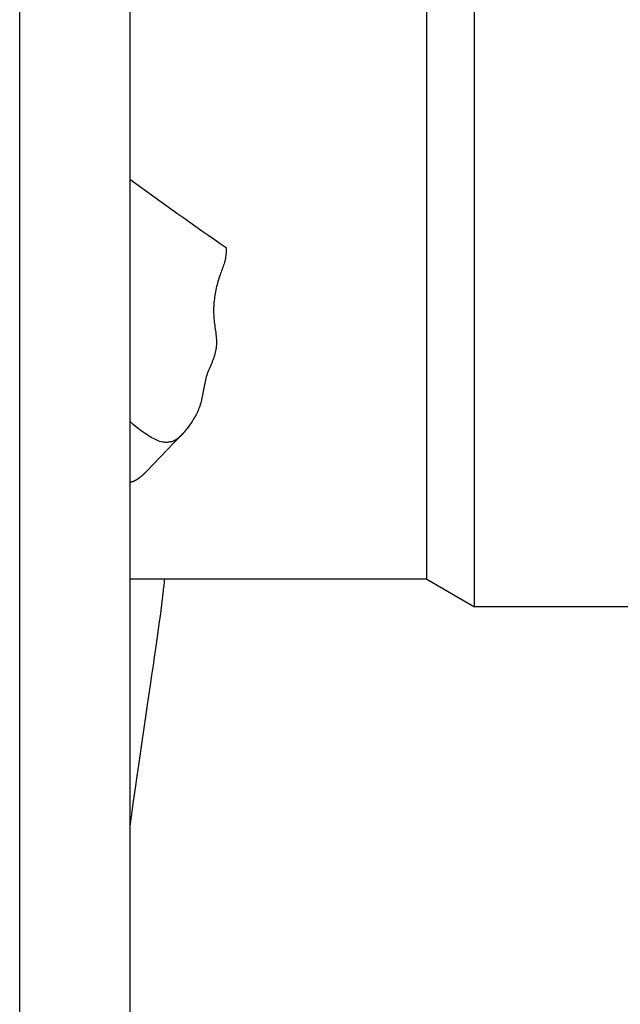
# Model space of a CAD drawing. Extents: x -390 to 1027, y -351 to 581.
# Drawn here: x 105 to 127, y -63 to -28 of the extents above; entities that cross this region are included whole.
import ezdxf

# ---------------------------------------------------------------- set-up
doc = ezdxf.new("R2010")
doc.units = 0
doc.header["$LTSCALE"] = 20
doc.layers.add('DETAIL', color=5, linetype='CONTINUOUS')

msp = doc.modelspace()

# ---------------------------------------------------------------- linework, layer by layer
at = {"layer": 'DETAIL', "color": 5, "linetype": 'CONTINUOUS'}
for p, q in [((105.5, -145.099), (105.5, 145.099)), ((109.5, -145.099), (109.5, 145.099)), ((121.971, -49.1), (121.971, 49.1)), ((120.239, -48.1), (120.239, 48.1)), ((112.968, -36.34), (112.963, -36.388)), ((112.972, -36.291), (112.968, -36.34)), ((112.975, -36.242), (112.972, -36.291)), ((112.972, -36.291), (112.972, -36.291)), ((112.977, -36.193), (112.975, -36.242)), ((112.978, -36.144), (112.977, -36.193)), ((112.977, -36.193), (112.977, -36.193)), ((112.978, -36.095), (112.978, -36.144)), ((112.899, -36.683), (112.883, -36.733)), ((112.915, -36.631), (112.899, -36.683)), ((112.899, -36.683), (112.899, -36.683)), ((112.928, -36.58), (112.915, -36.631)), ((112.939, -36.532), (112.928, -36.58)), ((112.928, -36.58), (112.928, -36.58)), ((112.948, -36.485), (112.939, -36.532)), ((112.956, -36.437), (112.948, -36.485)), ((112.948, -36.485), (112.948, -36.485)), ((112.963, -36.388), (112.956, -36.437)), ((112.963, -36.388), (112.963, -36.388)), ((112.754, -37.083), (112.734, -37.142)), ((112.772, -37.032), (112.754, -37.083)), ((112.754, -37.083), (112.754, -37.083)), ((112.791, -36.983), (112.772, -37.032)), ((112.809, -36.934), (112.791, -36.983)), ((112.791, -36.983), (112.791, -36.983)), ((112.829, -36.884), (112.809, -36.934)), ((112.847, -36.833), (112.829, -36.884)), ((112.829, -36.884), (112.829, -36.884)), ((112.866, -36.784), (112.847, -36.833)), ((112.883, -36.733), (112.866, -36.784)), ((112.866, -36.784), (112.866, -36.784)), ((112.661, -37.385), (112.646, -37.446)), ((112.678, -37.324), (112.661, -37.385)), ((112.695, -37.264), (112.678, -37.324)), ((112.678, -37.324), (112.678, -37.324)), ((112.714, -37.203), (112.695, -37.264)), ((112.734, -37.142), (112.714, -37.203)), ((112.714, -37.203), (112.714, -37.203)), ((112.58, -37.757), (112.569, -37.823)), ((112.592, -37.693), (112.58, -37.757)), ((112.604, -37.63), (112.592, -37.693)), ((112.592, -37.693), (112.592, -37.693)), ((112.617, -37.569), (112.604, -37.63)), ((112.631, -37.508), (112.617, -37.569)), ((112.617, -37.569), (112.617, -37.569)), ((112.646, -37.446), (112.631, -37.508)), ((112.646, -37.446), (112.646, -37.446)), ((112.529, -38.151), (112.525, -38.217)), ((112.535, -38.085), (112.529, -38.151)), ((112.541, -38.02), (112.535, -38.085)), ((112.535, -38.085), (112.535, -38.085)), ((112.549, -37.954), (112.541, -38.02)), ((112.559, -37.889), (112.549, -37.954)), ((112.549, -37.954), (112.549, -37.954)), ((112.569, -37.823), (112.559, -37.889)), ((112.569, -37.823), (112.569, -37.823)), ((112.522, -38.283), (112.52, -38.349)), ((112.52, -38.349), (112.52, -38.349)), ((112.52, -38.349), (112.521, -38.413)), ((112.521, -38.413), (112.522, -38.476)), ((112.525, -38.217), (112.522, -38.283)), ((112.522, -38.476), (112.522, -38.476)), ((112.522, -38.476), (112.525, -38.54)), ((112.525, -38.217), (112.525, -38.217)), ((112.525, -38.54), (112.529, -38.603)), ((112.529, -38.603), (112.529, -38.603)), ((112.529, -38.603), (112.534, -38.667)), ((112.534, -38.667), (112.54, -38.731)), ((112.54, -38.731), (112.54, -38.731)), ((112.54, -38.731), (112.546, -38.794)), ((112.546, -38.794), (112.554, -38.858)), ((112.554, -38.858), (112.554, -38.858)), ((112.554, -38.858), (112.562, -38.922)), ((112.562, -38.922), (112.57, -38.985)), ((112.57, -38.985), (112.57, -38.985)), ((112.57, -38.985), (112.579, -39.048)), ((112.579, -39.048), (112.588, -39.111)), ((112.588, -39.111), (112.588, -39.111)), ((112.588, -39.111), (112.597, -39.174)), ((112.597, -39.174), (112.605, -39.237)), ((112.605, -39.237), (112.605, -39.237)), ((112.605, -39.237), (112.613, -39.3)), ((112.613, -39.3), (112.619, -39.362)), ((112.619, -39.362), (112.619, -39.362)), ((112.619, -39.362), (112.623, -39.425)), ((112.623, -39.425), (112.626, -39.488)), ((112.626, -39.552), (112.624, -39.613)), ((112.626, -39.488), (112.626, -39.488)), ((112.626, -39.488), (112.626, -39.552)), ((112.582, -39.894), (112.567, -39.949)), ((112.594, -39.838), (112.582, -39.894)), ((112.604, -39.782), (112.594, -39.838)), ((112.594, -39.838), (112.594, -39.838)), ((112.613, -39.726), (112.604, -39.782)), ((112.62, -39.671), (112.613, -39.726)), ((112.613, -39.726), (112.613, -39.726)), ((112.624, -39.613), (112.62, -39.671)), ((112.624, -39.613), (112.624, -39.613)), ((112.452, -40.277), (112.429, -40.331)), ((112.475, -40.222), (112.452, -40.277)), ((112.452, -40.277), (112.452, -40.277)), ((112.496, -40.167), (112.475, -40.222)), ((112.516, -40.113), (112.496, -40.167)), ((112.496, -40.167), (112.496, -40.167)), ((112.534, -40.059), (112.516, -40.113)), ((112.552, -40.004), (112.534, -40.059)), ((112.534, -40.059), (112.534, -40.059)), ((112.567, -39.949), (112.552, -40.004)), ((112.567, -39.949), (112.567, -39.949)), ((112.315, -40.603), (112.294, -40.657)), ((112.336, -40.548), (112.315, -40.603)), ((112.315, -40.603), (112.315, -40.603)), ((112.359, -40.494), (112.336, -40.548)), ((112.382, -40.44), (112.359, -40.494)), ((112.359, -40.494), (112.359, -40.494)), ((112.405, -40.386), (112.382, -40.44)), ((112.429, -40.331), (112.405, -40.386)), ((112.405, -40.386), (112.405, -40.386)), ((112.212, -40.949), (112.2, -41.008)), ((112.226, -40.889), (112.212, -40.949)), ((112.212, -40.949), (112.212, -40.949)), ((112.241, -40.83), (112.226, -40.889)), ((112.257, -40.771), (112.241, -40.83)), ((112.241, -40.83), (112.241, -40.83)), ((112.275, -40.713), (112.257, -40.771)), ((112.294, -40.657), (112.275, -40.713)), ((112.275, -40.713), (112.275, -40.713)), ((112.145, -41.311), (112.135, -41.371)), ((112.156, -41.251), (112.145, -41.311)), ((112.145, -41.311), (112.145, -41.311)), ((112.166, -41.19), (112.156, -41.251)), ((112.177, -41.129), (112.166, -41.19)), ((112.166, -41.19), (112.166, -41.19)), ((112.188, -41.069), (112.177, -41.129)), ((112.2, -41.008), (112.188, -41.069)), ((112.188, -41.069), (112.188, -41.069)), ((112.073, -41.665), (112.057, -41.723)), ((112.087, -41.607), (112.073, -41.665)), ((112.073, -41.665), (112.073, -41.665)), ((112.1, -41.548), (112.087, -41.607)), ((112.112, -41.489), (112.1, -41.548)), ((112.1, -41.548), (112.1, -41.548)), ((112.124, -41.43), (112.112, -41.489)), ((112.135, -41.371), (112.124, -41.43)), ((112.124, -41.43), (112.124, -41.43)), ((111.936, -42.05), (111.911, -42.101)), ((111.959, -41.999), (111.936, -42.05)), ((111.981, -41.947), (111.959, -41.999)), ((111.959, -41.999), (111.959, -41.999)), ((112.002, -41.894), (111.981, -41.947)), ((112.022, -41.838), (112.002, -41.894)), ((112.002, -41.894), (112.002, -41.894)), ((112.04, -41.781), (112.022, -41.838)), ((112.057, -41.723), (112.04, -41.781)), ((112.04, -41.781), (112.04, -41.781)), ((109.506, -42.402), (109.499, -42.396)), ((109.512, -42.409), (109.506, -42.402)), ((109.519, -42.415), (109.512, -42.409)), ((109.512, -42.409), (109.512, -42.409)), ((109.525, -42.421), (109.519, -42.415)), ((109.531, -42.427), (109.525, -42.421)), ((109.525, -42.421), (109.525, -42.421)), ((109.538, -42.434), (109.531, -42.427)), ((111.74, -42.395), (111.711, -42.439)), ((111.77, -42.348), (111.74, -42.395)), ((111.74, -42.395), (111.74, -42.395)), ((111.8, -42.299), (111.77, -42.348)), ((111.829, -42.25), (111.8, -42.299)), ((111.8, -42.299), (111.8, -42.299)), ((111.857, -42.201), (111.829, -42.25)), ((111.885, -42.151), (111.857, -42.201)), ((111.857, -42.201), (111.857, -42.201)), ((111.911, -42.101), (111.885, -42.151)), ((111.911, -42.101), (111.911, -42.101)), ((109.547, -42.442), (109.538, -42.434)), ((109.538, -42.434), (109.538, -42.434)), ((109.551, -42.446), (109.547, -42.442)), ((109.564, -42.458), (109.55, -42.445)), ((109.55, -42.445), (109.551, -42.446)), ((109.551, -42.446), (109.551, -42.446)), ((109.612, -42.501), (109.564, -42.458)), ((109.564, -42.458), (109.564, -42.458)), ((109.676, -42.557), (109.612, -42.501)), ((109.736, -42.606), (109.676, -42.557)), ((109.676, -42.557), (109.676, -42.557)), ((109.793, -42.65), (109.736, -42.606)), ((109.853, -42.695), (109.793, -42.65)), ((109.793, -42.65), (109.793, -42.65)), ((109.914, -42.739), (109.853, -42.695)), ((109.976, -42.782), (109.914, -42.739)), ((109.914, -42.739), (109.914, -42.739)), ((110.039, -42.824), (109.976, -42.782)), ((111.459, -42.775), (111.43, -42.809)), ((111.498, -42.729), (111.459, -42.775)), ((111.532, -42.687), (111.498, -42.729)), ((111.498, -42.729), (111.498, -42.729)), ((111.562, -42.648), (111.532, -42.687)), ((111.593, -42.607), (111.562, -42.648)), ((111.562, -42.648), (111.562, -42.648)), ((111.624, -42.565), (111.593, -42.607)), ((111.654, -42.523), (111.624, -42.565)), ((111.624, -42.565), (111.624, -42.565)), ((111.683, -42.481), (111.654, -42.523)), ((111.711, -42.439), (111.683, -42.481)), ((111.683, -42.481), (111.683, -42.481)), ((110.105, -42.867), (110.039, -42.824)), ((110.039, -42.824), (110.039, -42.824)), ((110.167, -42.907), (110.105, -42.867)), ((110.218, -42.939), (110.167, -42.907)), ((110.167, -42.907), (110.167, -42.907)), ((110.265, -42.968), (110.218, -42.939)), ((110.314, -42.996), (110.265, -42.968)), ((110.265, -42.968), (110.265, -42.968)), ((110.365, -43.024), (110.314, -42.996)), ((110.417, -43.05), (110.365, -43.024)), ((110.365, -43.024), (110.365, -43.024)), ((110.468, -43.074), (110.417, -43.05)), ((110.52, -43.095), (110.468, -43.074)), ((110.468, -43.074), (110.468, -43.074)), ((110.575, -43.113), (110.52, -43.095)), ((110.633, -43.129), (110.575, -43.113)), ((110.575, -43.113), (110.575, -43.113)), ((110.685, -43.139), (110.633, -43.129)), ((110.727, -43.145), (110.685, -43.139)), ((110.685, -43.139), (110.685, -43.139)), ((110.762, -43.148), (110.727, -43.145)), ((110.846, -43.415), (111.398, -42.844)), ((110.917, -43.142), (110.879, -43.147)), ((110.955, -43.135), (110.917, -43.142)), ((110.917, -43.142), (110.917, -43.142)), ((110.993, -43.127), (110.955, -43.135)), ((111.029, -43.116), (110.993, -43.127)), ((110.993, -43.127), (110.993, -43.127)), ((111.065, -43.103), (111.029, -43.116)), ((111.103, -43.086), (111.065, -43.103)), ((111.065, -43.103), (111.065, -43.103)), ((111.14, -43.066), (111.103, -43.086)), ((111.176, -43.044), (111.14, -43.066)), ((111.14, -43.066), (111.14, -43.066)), ((111.21, -43.02), (111.176, -43.044)), ((111.244, -42.994), (111.21, -43.02)), ((111.21, -43.02), (111.21, -43.02)), ((111.277, -42.967), (111.244, -42.994)), ((111.308, -42.938), (111.277, -42.967)), ((111.277, -42.967), (111.277, -42.967)), ((111.339, -42.908), (111.308, -42.938)), ((111.369, -42.877), (111.339, -42.908)), ((111.339, -42.908), (111.339, -42.908)), ((111.398, -42.845), (111.369, -42.877)), ((111.401, -42.842), (111.398, -42.845)), ((111.405, -42.838), (111.401, -42.842)), ((111.408, -42.834), (111.405, -42.838)), ((111.405, -42.838), (111.405, -42.838)), ((111.411, -42.831), (111.408, -42.834)), ((111.414, -42.828), (111.411, -42.831)), ((111.411, -42.831), (111.411, -42.831)), ((111.417, -42.824), (111.414, -42.828)), ((111.422, -42.819), (111.417, -42.824)), ((111.417, -42.824), (111.417, -42.824)), ((111.43, -42.809), (111.422, -42.819)), ((111.422, -42.819), (111.424, -42.816)), ((111.424, -42.816), (111.422, -42.819)), ((111.424, -42.816), (111.424, -42.816)), ((111.43, -42.809), (111.43, -42.809)), ((110.093, -44.2), (110.846, -43.415)), ((110.8, -43.149), (110.762, -43.148)), ((110.762, -43.148), (110.762, -43.148)), ((110.84, -43.149), (110.8, -43.149)), ((110.879, -43.147), (110.84, -43.149)), ((110.84, -43.149), (110.84, -43.149)), ((110.078, -44.215), (110.076, -44.217)), ((110.081, -44.213), (110.078, -44.215)), ((110.083, -44.211), (110.081, -44.213)), ((110.081, -44.213), (110.081, -44.213)), ((110.085, -44.209), (110.083, -44.211)), ((110.087, -44.207), (110.085, -44.209)), ((110.085, -44.209), (110.085, -44.209)), ((110.089, -44.205), (110.087, -44.207)), ((110.091, -44.202), (110.089, -44.205)), ((110.089, -44.205), (110.089, -44.205)), ((110.093, -44.2), (110.091, -44.202)), ((109.602, -44.569), (109.592, -44.573)), ((109.611, -44.565), (109.602, -44.569)), ((109.602, -44.569), (109.602, -44.569)), ((109.621, -44.562), (109.611, -44.565)), ((109.63, -44.558), (109.621, -44.562)), ((109.621, -44.562), (109.621, -44.562)), ((109.639, -44.553), (109.63, -44.558)), ((109.649, -44.549), (109.639, -44.553)), ((109.639, -44.553), (109.639, -44.553)), ((109.658, -44.545), (109.649, -44.549)), ((109.667, -44.54), (109.658, -44.545)), ((109.658, -44.545), (109.658, -44.545)), ((109.676, -44.535), (109.667, -44.54)), ((109.686, -44.53), (109.676, -44.535)), ((109.676, -44.535), (109.676, -44.535)), ((109.696, -44.525), (109.686, -44.53)), ((109.706, -44.519), (109.696, -44.525)), ((109.696, -44.525), (109.696, -44.525)), ((109.716, -44.513), (109.706, -44.519)), ((109.725, -44.508), (109.716, -44.513)), ((109.716, -44.513), (109.716, -44.513)), ((109.735, -44.502), (109.725, -44.508)), ((109.745, -44.496), (109.735, -44.502)), ((109.735, -44.502), (109.735, -44.502)), ((109.754, -44.49), (109.745, -44.496)), ((109.764, -44.484), (109.754, -44.49)), ((109.754, -44.49), (109.754, -44.49)), ((109.773, -44.477), (109.764, -44.484)), ((109.783, -44.47), (109.773, -44.477)), ((109.773, -44.477), (109.773, -44.477)), ((109.793, -44.463), (109.783, -44.47)), ((109.804, -44.456), (109.793, -44.463)), ((109.793, -44.463), (109.793, -44.463)), ((109.814, -44.449), (109.804, -44.456)), ((109.824, -44.442), (109.814, -44.449)), ((109.814, -44.449), (109.814, -44.449)), ((109.833, -44.434), (109.824, -44.442)), ((109.843, -44.427), (109.833, -44.434)), ((109.833, -44.434), (109.833, -44.434)), ((109.853, -44.419), (109.843, -44.427)), ((109.863, -44.412), (109.853, -44.419)), ((109.853, -44.419), (109.853, -44.419)), ((109.873, -44.404), (109.863, -44.412)), ((109.883, -44.396), (109.873, -44.404)), ((109.873, -44.404), (109.873, -44.404)), ((109.893, -44.387), (109.883, -44.396)), ((109.903, -44.379), (109.893, -44.387)), ((109.893, -44.387), (109.893, -44.387)), ((109.913, -44.37), (109.903, -44.379)), ((109.923, -44.362), (109.913, -44.37)), ((109.913, -44.37), (109.913, -44.37)), ((109.933, -44.353), (109.923, -44.362)), ((109.943, -44.345), (109.933, -44.353)), ((109.933, -44.353), (109.933, -44.353)), ((109.953, -44.336), (109.943, -44.345)), ((109.963, -44.327), (109.953, -44.336)), ((109.953, -44.336), (109.953, -44.336)), ((109.972, -44.318), (109.963, -44.327)), ((109.983, -44.309), (109.972, -44.318)), ((109.972, -44.318), (109.972, -44.318)), ((109.993, -44.299), (109.983, -44.309)), ((110.003, -44.29), (109.993, -44.299)), ((109.993, -44.299), (109.993, -44.299)), ((110.013, -44.28), (110.003, -44.29)), ((110.023, -44.27), (110.013, -44.28)), ((110.013, -44.28), (110.013, -44.28)), ((110.033, -44.261), (110.023, -44.27)), ((110.043, -44.251), (110.033, -44.261)), ((110.033, -44.261), (110.033, -44.261)), ((110.053, -44.241), (110.043, -44.251)), ((110.064, -44.23), (110.053, -44.241)), ((110.053, -44.241), (110.053, -44.241)), ((110.072, -44.221), (110.064, -44.23)), ((110.076, -44.218), (110.072, -44.221)), ((110.072, -44.221), (110.072, -44.221)), ((110.076, -44.217), (110.076, -44.217)), ((110.076, -44.217), (110.076, -44.218)), ((109.508, -44.595), (109.5, -44.596)), ((109.517, -44.594), (109.508, -44.595)), ((109.525, -44.592), (109.517, -44.594)), ((109.517, -44.594), (109.517, -44.594)), ((109.534, -44.59), (109.525, -44.592)), ((109.542, -44.588), (109.534, -44.59)), ((109.534, -44.59), (109.534, -44.59)), ((109.55, -44.586), (109.542, -44.588)), ((109.558, -44.584), (109.55, -44.586)), ((109.55, -44.586), (109.55, -44.586)), ((109.566, -44.581), (109.558, -44.584)), ((109.574, -44.579), (109.566, -44.581)), ((109.566, -44.581), (109.566, -44.581)), ((109.583, -44.576), (109.574, -44.579)), ((109.592, -44.573), (109.583, -44.576)), ((109.583, -44.576), (109.583, -44.576)), ((120.239, -48.1), (109.5, -48.1)), ((110.743, -48.1), (110.737, -48.151)), ((120.239, -48.1), (121.971, -49.1)), ((110.701, -48.467), (110.697, -48.504)), ((110.709, -48.403), (110.701, -48.467)), ((110.715, -48.349), (110.709, -48.403)), ((110.709, -48.403), (110.709, -48.403)), ((110.72, -48.302), (110.715, -48.349)), ((110.726, -48.253), (110.72, -48.302)), ((110.72, -48.302), (110.72, -48.302)), ((110.732, -48.201), (110.726, -48.253)), ((110.737, -48.151), (110.732, -48.201)), ((110.732, -48.201), (110.732, -48.201)), ((110.685, -48.605), (110.646, -48.927)), ((110.698, -48.504), (110.685, -48.605)), ((110.685, -48.605), (110.685, -48.605)), ((110.697, -48.504), (110.697, -48.504)), ((110.697, -48.504), (110.698, -48.504)), ((110.646, -48.927), (110.593, -49.35)), ((143.9, -49.1), (121.971, -49.1)), ((110.593, -49.35), (110.542, -49.736)), ((110.593, -49.35), (110.593, -49.35)), ((110.542, -49.736), (110.493, -50.095)), ((110.493, -50.095), (110.441, -50.462)), ((110.493, -50.095), (110.493, -50.095)), ((110.441, -50.462), (110.387, -50.838)), ((110.387, -50.838), (110.332, -51.213)), ((110.387, -50.838), (110.387, -50.838)), ((110.332, -51.213), (110.278, -51.581)), ((110.278, -51.581), (110.223, -51.945)), ((110.278, -51.581), (110.278, -51.581)), ((110.223, -51.945), (110.167, -52.324)), ((110.167, -52.324), (110.105, -52.735)), ((110.167, -52.324), (110.167, -52.324)), ((110.105, -52.735), (110.042, -53.161)), ((110.042, -53.161), (109.98, -53.58)), ((110.042, -53.161), (110.042, -53.161)), ((109.98, -53.58), (109.919, -53.997)), ((109.919, -53.997), (109.857, -54.419)), ((109.919, -53.997), (109.919, -53.997)), ((109.857, -54.419), (109.797, -54.834)), ((109.797, -54.834), (109.74, -55.237)), ((109.797, -54.834), (109.797, -54.834)), ((109.74, -55.237), (109.679, -55.671)), ((109.679, -55.671), (109.613, -56.148)), ((109.679, -55.671), (109.679, -55.671)), ((109.613, -56.148), (109.564, -56.508)), ((109.546, -56.642), (109.537, -56.707)), ((109.551, -56.608), (109.546, -56.642)), ((109.564, -56.508), (109.549, -56.617)), ((109.549, -56.617), (109.551, -56.608)), ((109.551, -56.608), (109.551, -56.608)), ((109.564, -56.508), (109.564, -56.508)), ((109.504, -56.956), (109.498, -57.006)), ((109.511, -56.906), (109.504, -56.956)), ((109.518, -56.855), (109.511, -56.906)), ((109.511, -56.906), (109.511, -56.906)), ((109.524, -56.807), (109.518, -56.855)), ((109.53, -56.761), (109.524, -56.807)), ((109.524, -56.807), (109.524, -56.807)), ((109.537, -56.707), (109.53, -56.761)), ((109.537, -56.707), (109.537, -56.707))]:
    msp.add_line(p, q, dxfattribs=at)
msp.add_arc((183.692, 66.807), 124.857, 233.54006, 235.50328, dxfattribs=at)

doc.saveas('drawing.dxf')
